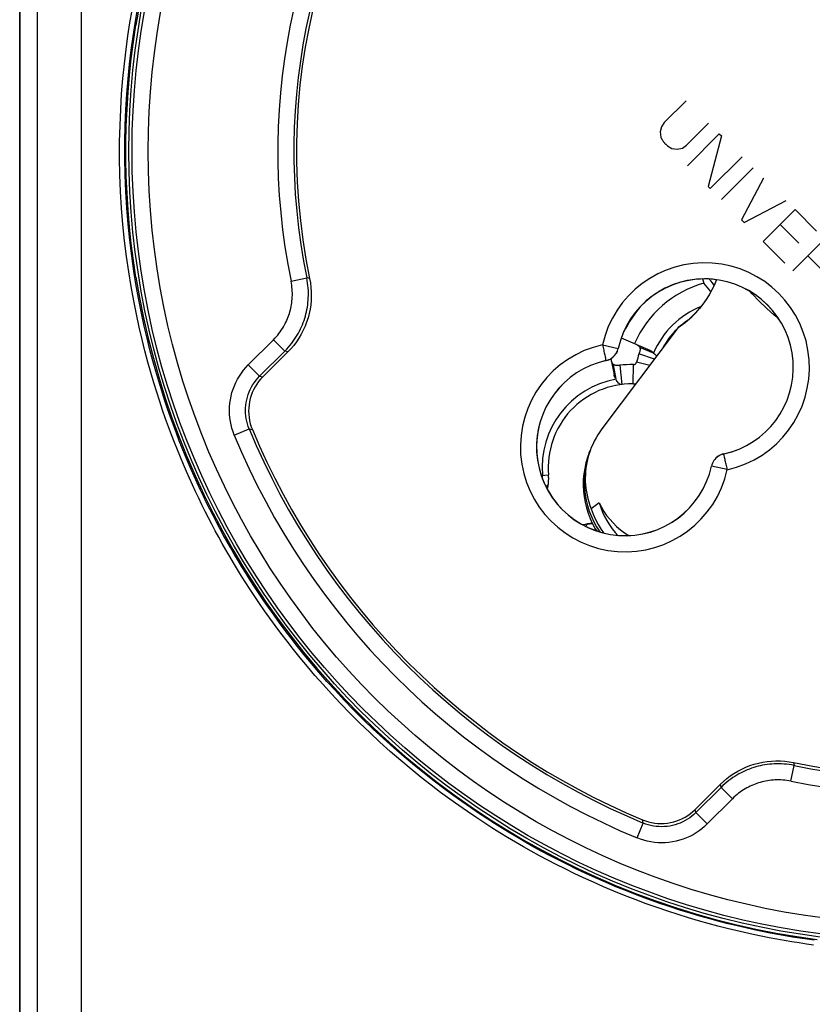
# Model space of a CAD drawing. Units: millimetres. Extents: x -70 to 114, y -119 to 385.
# Drawn here: x 32 to 56, y 2 to 33 of the extents above; entities that cross this region are included whole.
import ezdxf

# ---------------------------------------------------------------- set-up
doc = ezdxf.new("R2010")
doc.units = ezdxf.units.MM
doc.header["$LTSCALE"] = 16.335
doc.layers.get('0').update_dxf_attribs({"linetype": 'CONTINUOUS'})
for name, color, linetype in [('ASSI', 7, 'CONTINUOUS'), ('COPY-PUBBLISH', 7, 'CONTINUOUS'), ('DRAFT', 7, 'CONTINUOUS'), ('RACCORDO', 7, 'CONTINUOUS'), ('SCRITTE', 7, 'CONTINUOUS')]:
    doc.layers.add(name, color=color, linetype=linetype)

msp = doc.modelspace()

# ---------------------------------------------------------------- linework, layer by layer
at = {"color": 7, "linetype": 'CONTINUOUS'}
for points in [[(49.47, 19.252), (49.419, 19.109), (49.369, 18.94), (49.331, 18.767), (49.304, 18.593), (49.288, 18.417), (49.285, 18.24), (49.292, 18.064), (49.311, 17.888), (49.342, 17.714), (49.384, 17.542), (49.437, 17.373), (49.501, 17.208), (49.576, 17.048), (49.661, 16.892), (49.705, 16.823)], [(49.784, 17.696), (49.851, 17.562), (49.927, 17.432), (50.012, 17.308), (50.107, 17.187), (50.211, 17.071), (50.322, 16.961), (50.442, 16.859), (50.569, 16.764), (50.698, 16.681)], [(49.784, 17.696), (49.83, 17.551), (49.885, 17.41), (49.948, 17.275), (50.019, 17.143), (50.098, 17.016), (50.185, 16.894), (50.279, 16.779), (50.364, 16.687)]]:
    msp.add_lwpolyline(points, dxfattribs=at)
at = {"layer": 'ASSI', "color": 253, "linetype": 'CONTINUOUS'}
for p, q in [((40.207, 24.582), (40.696, 24.683)), ((40.786, 24.661), (40.696, 24.683)), ((38.879, 21.981), (39.662, 22.764)), ((39.662, 22.764), (40.016, 22.41)), ((40.106, 22.383), (40.016, 22.41)), ((49.885, 22.603), (50.373, 22.495)), ((50.374, 22.494), (50.373, 22.495)), ((49.982, 22.161), (49.988, 22.132)), ((49.994, 22.113), (49.992, 22.115)), ((38.879, 21.981), (39.233, 21.627)), ((39.233, 21.627), (39.33, 21.608)), ((38.445, 19.803), (38.907, 19.994)), ((38.907, 19.994), (39.006, 19.971)), ((53.653, 19.215), (53.652, 19.217)), ((53.663, 19.168), (53.657, 19.198)), ((53.272, 18.835), (53.271, 18.836)), ((53.761, 18.727), (53.272, 18.835)), ((55.74, 9.049), (55.841, 9.539)), ((55.819, 9.628), (55.841, 9.539)), ((53.541, 8.948), (53.568, 8.858)), ((53.922, 8.505), (53.568, 8.858)), ((53.922, 8.505), (53.138, 7.721)), ((52.785, 8.075), (52.765, 8.173)), ((53.138, 7.721), (52.785, 8.075)), ((50.96, 7.287), (51.151, 7.749)), ((51.151, 7.749), (51.128, 7.849))]:
    msp.add_line(p, q, dxfattribs=at)
at = {"layer": 'ASSI', "color": 7, "linetype": 'CONTINUOUS'}
for p, q in [((39.233, 21.627), (40.016, 22.41)), ((40.106, 22.383), (39.33, 21.608)), ((38.972, 20.062), (39.006, 19.971)), ((52.765, 8.173), (53.541, 8.948)), ((53.568, 8.858), (52.785, 8.075)), ((52.694, 8.106), (52.765, 8.173))]:
    msp.add_line(p, q, dxfattribs=at)
for points in [[(35.5, 33.166), (35.389, 32.53)], [(35.389, 24.71), (35.311, 25.228), (35.245, 25.747), (35.19, 26.267), (35.145, 26.789), (35.112, 27.312), (35.09, 27.835), (35.078, 28.358), (35.078, 28.882), (35.09, 29.405), (35.112, 29.928), (35.145, 30.451), (35.19, 30.973), (35.245, 31.493), (35.311, 32.012), (35.389, 32.53)], [(35.389, 24.71), (35.5, 24.073), (35.627, 23.441), (35.77, 22.812), (35.93, 22.187), (36.106, 21.566), (36.299, 20.95), (36.507, 20.339), (36.731, 19.734), (36.971, 19.135), (37.227, 18.542), (37.498, 17.955), (37.785, 17.377), (38.086, 16.806), (38.403, 16.242), (38.733, 15.688), (39.079, 15.142), (39.439, 14.605), (39.812, 14.078), (40.199, 13.561), (40.6, 13.054), (41.013, 12.558), (41.44, 12.072), (41.879, 11.598), (42.33, 11.136), (42.794, 10.686), (43.269, 10.247), (43.755, 9.822), (44.252, 9.409), (44.76, 9.01), (45.278, 8.624), (45.806, 8.251), (46.344, 7.893), (46.89, 7.549), (47.445, 7.219), (48.009, 6.904), (48.581, 6.603), (49.16, 6.318), (49.747, 6.048), (50.341, 5.794), (50.94, 5.555), (51.546, 5.332), (52.157, 5.125), (52.773, 4.934), (53.395, 4.759), (54.02, 4.6), (54.649, 4.458), (55.282, 4.333), (55.917, 4.223), (56.556, 4.131)], [(40.786, 24.661), (40.81, 24.526), (40.827, 24.39), (40.836, 24.254), (40.838, 24.117), (40.832, 23.98), (40.819, 23.843), (40.799, 23.708), (40.771, 23.574), (40.735, 23.441), (40.693, 23.311), (40.643, 23.182), (40.586, 23.056), (40.521, 22.933), (40.45, 22.813), (40.373, 22.698), (40.29, 22.588), (40.201, 22.484), (40.106, 22.383)], [(49.994, 22.113), (50.04, 22.126), (50.084, 22.142), (50.126, 22.163), (50.167, 22.188), (50.205, 22.216), (50.24, 22.248), (50.271, 22.283), (50.3, 22.321), (50.325, 22.361), (50.345, 22.403), (50.362, 22.448), (50.374, 22.494)], [(39.33, 21.608), (39.263, 21.536), (39.202, 21.461), (39.145, 21.382), (39.093, 21.298), (39.046, 21.21), (39.005, 21.12), (38.97, 21.028), (38.942, 20.934), (38.92, 20.838), (38.904, 20.742), (38.894, 20.644), (38.891, 20.546), (38.895, 20.447), (38.905, 20.348), (38.921, 20.25), (38.943, 20.155), (38.972, 20.062)], [(53.652, 19.217), (53.605, 19.204), (53.561, 19.187), (53.519, 19.167), (53.479, 19.142), (53.44, 19.114), (53.405, 19.082), (53.374, 19.047), (53.345, 19.009), (53.321, 18.969), (53.3, 18.927), (53.283, 18.882), (53.271, 18.836)], [(53.541, 8.948), (53.641, 9.043), (53.745, 9.131), (53.854, 9.214), (53.969, 9.291), (54.088, 9.362), (54.211, 9.426), (54.336, 9.483), (54.464, 9.534), (54.594, 9.576), (54.727, 9.612), (54.861, 9.64), (54.997, 9.661), (55.135, 9.674), (55.273, 9.68), (55.411, 9.679), (55.548, 9.669), (55.684, 9.652), (55.819, 9.628)], [(51.128, 7.849), (51.22, 7.814), (51.314, 7.785), (51.41, 7.763), (51.507, 7.747), (51.607, 7.737), (51.706, 7.733), (51.805, 7.737), (51.904, 7.747), (52, 7.763), (52.096, 7.785), (52.189, 7.814), (52.28, 7.848), (52.369, 7.889), (52.456, 7.935), (52.54, 7.987), (52.619, 8.044), (52.694, 8.106)]]:
    msp.add_lwpolyline(points, dxfattribs=at)
at = {"layer": 'ASSI', "color": 253, "linetype": 'CONTINUOUS'}
for points in [[(39.662, 22.764), (39.708, 22.812), (39.752, 22.86), (39.793, 22.909), (39.833, 22.958), (39.87, 23.008), (39.905, 23.058), (39.938, 23.108), (39.969, 23.159), (39.998, 23.21), (40.026, 23.262), (40.052, 23.314), (40.076, 23.366), (40.098, 23.419), (40.119, 23.472), (40.138, 23.525), (40.156, 23.579), (40.172, 23.633), (40.187, 23.688), (40.2, 23.743), (40.212, 23.799), (40.222, 23.855), (40.23, 23.912), (40.237, 23.969), (40.242, 24.027), (40.246, 24.086), (40.248, 24.146), (40.248, 24.206), (40.246, 24.267), (40.242, 24.328), (40.237, 24.391), (40.229, 24.454), (40.219, 24.518), (40.207, 24.582)], [(40.016, 22.41), (40.073, 22.47), (40.128, 22.53), (40.18, 22.591), (40.229, 22.653), (40.275, 22.715), (40.319, 22.778), (40.36, 22.841), (40.399, 22.904), (40.436, 22.968), (40.47, 23.033), (40.502, 23.098), (40.533, 23.163), (40.561, 23.229), (40.587, 23.295), (40.611, 23.362), (40.633, 23.429), (40.653, 23.497), (40.672, 23.565), (40.688, 23.634), (40.703, 23.704), (40.715, 23.774), (40.726, 23.845), (40.734, 23.917), (40.741, 23.99), (40.745, 24.063), (40.748, 24.137), (40.748, 24.212), (40.746, 24.289), (40.741, 24.365), (40.734, 24.443), (40.724, 24.523), (40.712, 24.603), (40.696, 24.683)], [(49.885, 22.603), (49.894, 22.561), (49.903, 22.519), (49.912, 22.477), (49.921, 22.437), (49.93, 22.397), (49.938, 22.36), (49.946, 22.324), (49.954, 22.29), (49.967, 22.23)], [(49.992, 22.115), (50.038, 22.127), (50.082, 22.144), (50.125, 22.164), (50.165, 22.189), (50.203, 22.218), (50.238, 22.249), (50.27, 22.284), (50.298, 22.322), (50.323, 22.363), (50.344, 22.405), (50.36, 22.45), (50.373, 22.495)], [(49.967, 22.23), (49.973, 22.204), (49.982, 22.161)], [(49.988, 22.132), (49.991, 22.123), (49.992, 22.117), (49.992, 22.115)], [(38.445, 19.803), (38.406, 19.906), (38.372, 20.011), (38.344, 20.118), (38.322, 20.227), (38.306, 20.338), (38.297, 20.45), (38.293, 20.563), (38.296, 20.676), (38.306, 20.789), (38.322, 20.901), (38.344, 21.013), (38.372, 21.122), (38.407, 21.23), (38.447, 21.336), (38.493, 21.439), (38.545, 21.538), (38.603, 21.635), (38.665, 21.728), (38.732, 21.816), (38.803, 21.901), (38.879, 21.981)], [(38.907, 19.994), (38.878, 20.071), (38.852, 20.15), (38.831, 20.231), (38.815, 20.313), (38.803, 20.396), (38.796, 20.48), (38.793, 20.564), (38.796, 20.649), (38.803, 20.734), (38.814, 20.818), (38.831, 20.901), (38.852, 20.983), (38.878, 21.064), (38.908, 21.143), (38.943, 21.22), (38.982, 21.295), (39.025, 21.368), (39.072, 21.437), (39.122, 21.504), (39.176, 21.567), (39.233, 21.627)], [(53.653, 19.215), (53.607, 19.203), (53.563, 19.186), (53.52, 19.165), (53.48, 19.141), (53.442, 19.112), (53.407, 19.081), (53.375, 19.045), (53.347, 19.008), (53.322, 18.967), (53.301, 18.925), (53.285, 18.88), (53.272, 18.835)], [(53.657, 19.198), (53.655, 19.207), (53.653, 19.213), (53.653, 19.215)], [(53.678, 19.1), (53.673, 19.126), (53.663, 19.168)], [(53.761, 18.727), (53.752, 18.769), (53.742, 18.811), (53.733, 18.853), (53.724, 18.893), (53.715, 18.932), (53.707, 18.97), (53.699, 19.006), (53.692, 19.04), (53.678, 19.1)], [(55.841, 9.539), (55.76, 9.554), (55.679, 9.567), (55.599, 9.576), (55.521, 9.583), (55.444, 9.588), (55.367, 9.59), (55.292, 9.59), (55.217, 9.588), (55.143, 9.583), (55.071, 9.576), (54.999, 9.568), (54.927, 9.557), (54.857, 9.544), (54.787, 9.529), (54.718, 9.513), (54.65, 9.494), (54.582, 9.474), (54.515, 9.452), (54.448, 9.428), (54.382, 9.401), (54.317, 9.373), (54.251, 9.343), (54.187, 9.311), (54.123, 9.276), (54.059, 9.24), (53.996, 9.201), (53.933, 9.16), (53.871, 9.116), (53.809, 9.07), (53.748, 9.021), (53.687, 8.97), (53.627, 8.915), (53.568, 8.858)], [(55.74, 9.049), (55.675, 9.061), (55.61, 9.071), (55.547, 9.079), (55.484, 9.085), (55.422, 9.088), (55.361, 9.09), (55.301, 9.09), (55.241, 9.088), (55.182, 9.084), (55.124, 9.079), (55.066, 9.072), (55.009, 9.064), (54.953, 9.053), (54.897, 9.042), (54.842, 9.028), (54.787, 9.014), (54.733, 8.997), (54.679, 8.979), (54.626, 8.96), (54.573, 8.939), (54.52, 8.917), (54.468, 8.892), (54.417, 8.867), (54.365, 8.839), (54.314, 8.81), (54.264, 8.779), (54.213, 8.746), (54.164, 8.711), (54.114, 8.674), (54.065, 8.635), (54.017, 8.594), (53.969, 8.55), (53.922, 8.505)], [(52.785, 8.075), (52.725, 8.018), (52.662, 7.965), (52.595, 7.914), (52.526, 7.868), (52.453, 7.825), (52.379, 7.786), (52.302, 7.751), (52.222, 7.721), (52.142, 7.695), (52.06, 7.674), (51.976, 7.657), (51.892, 7.645), (51.808, 7.638), (51.723, 7.636), (51.638, 7.638), (51.554, 7.645), (51.471, 7.657), (51.389, 7.674), (51.308, 7.695), (51.229, 7.72), (51.151, 7.749)], [(53.138, 7.721), (53.058, 7.646), (52.974, 7.574), (52.886, 7.508), (52.794, 7.446), (52.697, 7.388), (52.597, 7.336), (52.494, 7.29), (52.389, 7.249), (52.281, 7.215), (52.171, 7.186), (52.06, 7.164), (51.948, 7.148), (51.835, 7.139), (51.722, 7.136), (51.609, 7.139), (51.497, 7.149), (51.386, 7.165), (51.276, 7.187), (51.169, 7.214), (51.064, 7.248), (50.96, 7.287)]]:
    msp.add_lwpolyline(points, dxfattribs=at)
at = {"layer": 'ASSI', "color": 7, "linetype": 'CONTINUOUS'}
msp.add_circle((59.778, 28.62), 24.608, dxfattribs=at)
at = {"layer": 'ASSI', "color": 253, "linetype": 'CONTINUOUS'}
for radius in [24.509, 24.009]:
    msp.add_circle((59.778, 28.62), radius, dxfattribs=at)
at = {"layer": 'ASSI', "color": 7, "linetype": 'CONTINUOUS'}
for centre, radius, start, end in [((59.778, 28.62), 19.4, 78.226, 191.774), ((59.778, 28.62), 19.483, 142.7203, 191.6571), ((59.778, 28.62), 19.4, 258.226, 11.774), ((53.06, 21.902), 2.752, 282.4409, 167.5591), ((53.06, 21.902), 2.75, 282.4208, 167.5792), ((50.585, 19.428), 2.752, 102.4409, 347.5591), ((50.585, 19.428), 2.75, 102.4208, 347.5792), ((59.778, 28.62), 22.583, 202.4562, 247.5438), ((59.778, 28.62), 22.5, 202.6072, 247.3928), ((59.778, 28.62), 19.483, 258.3429, 307.2797)]:
    msp.add_arc(centre, radius, start, end, dxfattribs=at)
at = {"layer": 'ASSI', "color": 253, "linetype": 'CONTINUOUS'}
for centre, radius, start, end in [((59.778, 28.62), 19.983, 142.7437, 191.6571), ((53.06, 21.902), 3.252, 282.4409, 167.5591), ((50.585, 19.428), 3.252, 102.4409, 347.5591), ((59.778, 28.62), 23.083, 202.4562, 247.5438), ((59.778, 28.62), 19.983, 258.3429, 307.2563)]:
    msp.add_arc(centre, radius, start, end, dxfattribs=at)
at = {"layer": 'COPY-PUBBLISH', "color": 7, "linetype": 'CONTINUOUS'}
for p, q in [((52.993, 24.65), (53.029, 24.522)), ((53.246, 24.596), (53.202, 24.649)), ((50.467, 22.824), (51.351, 22.438)), ((51.469, 22.345), (51.045, 22.523)), ((50.145, 22.175), (50.242, 21.67)), ((51.35, 21.962), (50.941, 22.066)), ((51.495, 22.155), (51.018, 22.321)), ((50.306, 21.535), (50.225, 21.987)), ((50.497, 21.374), (50.428, 21.97)), ((50.834, 21.391), (50.843, 21.991)), ((47.982, 18.543), (48.207, 18.563)), ((48.169, 18.117), (48.182, 18.169)), ((48.182, 18.169), (48.199, 18.261)), ((49.275, 17.012), (49.327, 17.025)), ((49.327, 17.025), (49.419, 17.041)), ((49.701, 16.829), (49.701, 16.824))]:
    msp.add_line(p, q, dxfattribs=at)
at = {"layer": 'COPY-PUBBLISH', "color": 253, "linetype": 'CONTINUOUS'}
for p, q in [((48.192, 18.253), (48.199, 18.261)), ((49.411, 17.034), (49.419, 17.041))]:
    msp.add_line(p, q, dxfattribs=at)
at = {"layer": 'COPY-PUBBLISH', "color": 7, "linetype": 'CONTINUOUS'}
for points in [[(53.255, 24.26), (53.244, 24.275), (53.192, 24.338), (53.14, 24.4), (53.085, 24.461), (53.029, 24.522)], [(53.355, 24.459), (53.348, 24.467), (53.298, 24.532), (53.246, 24.596)], [(50.929, 22.622), (50.944, 22.615), (50.958, 22.607), (50.972, 22.598), (50.985, 22.588), (50.998, 22.577), (51.011, 22.565), (51.023, 22.552), (51.034, 22.538), (51.045, 22.523)], [(51.045, 22.523), (51.049, 22.505), (51.051, 22.486), (51.051, 22.465), (51.05, 22.444), (51.046, 22.422), (51.041, 22.398), (51.035, 22.373), (51.027, 22.348), (51.018, 22.321)], [(51.351, 22.438), (51.365, 22.431), (51.38, 22.423), (51.394, 22.414), (51.407, 22.405), (51.42, 22.394), (51.433, 22.383), (51.446, 22.371), (51.457, 22.358), (51.469, 22.345)], [(51.469, 22.345), (51.5, 22.32), (51.527, 22.296), (51.549, 22.271), (51.566, 22.249)], [(50.225, 21.987), (50.213, 22.001), (50.203, 22.015), (50.193, 22.03), (50.184, 22.045), (50.176, 22.06), (50.169, 22.075), (50.163, 22.09), (50.159, 22.106), (50.155, 22.122)], [(50.428, 21.97), (50.4, 21.967), (50.373, 21.965), (50.348, 21.964), (50.324, 21.964), (50.301, 21.965), (50.28, 21.968), (50.26, 21.973), (50.242, 21.979), (50.225, 21.987)], [(50.306, 21.535), (50.296, 21.549), (50.286, 21.563), (50.277, 21.578), (50.269, 21.593), (50.262, 21.608), (50.256, 21.623), (50.25, 21.639), (50.246, 21.654), (50.242, 21.67)], [(50.497, 21.374), (50.471, 21.373), (50.447, 21.377), (50.423, 21.385), (50.402, 21.399), (50.381, 21.417), (50.361, 21.44), (50.342, 21.467), (50.324, 21.499), (50.306, 21.535)], [(48.199, 18.261), (48.203, 18.294), (48.207, 18.328), (48.21, 18.361), (48.211, 18.395), (48.212, 18.429), (48.212, 18.462), (48.211, 18.496), (48.21, 18.529), (48.207, 18.563)], [(49.419, 17.041), (49.452, 17.046), (49.485, 17.049), (49.519, 17.052), (49.553, 17.054), (49.573, 17.054)]]:
    msp.add_lwpolyline(points, dxfattribs=at)
at = {"layer": 'COPY-PUBBLISH', "color": 253, "linetype": 'CONTINUOUS'}
for points in [[(48.021, 18.433), (48.021, 18.464), (48.021, 18.505), (48.021, 18.547)], [(48.115, 18.215), (48.128, 18.219), (48.149, 18.228), (48.167, 18.237), (48.181, 18.245), (48.192, 18.253)], [(49.373, 16.96), (49.377, 16.97), (49.386, 16.991), (49.395, 17.009), (49.403, 17.024), (49.411, 17.034)], [(49.596, 16.863), (49.622, 16.863), (49.663, 16.863), (49.679, 16.863)]]:
    msp.add_lwpolyline(points, dxfattribs=at)
at = {"layer": 'COPY-PUBBLISH', "color": 7, "linetype": 'CONTINUOUS'}
for centre, radius, start, end in [((53.946, 21.303), 3.347, 105.8968, 156.391), ((53.946, 21.303), 3.806, 138.3102, 153.5696), ((53.946, 21.303), 2.5, 124.76, 130.7238), ((53.946, 21.303), 2.5, 134.3008, 151.7524), ((50.844, 22.091), 0.1, 269.1844, 345.7535), ((53.946, 21.303), 3.1, 160.8365, 165.7535), ((50.797, 18.791), 3.2, 89.1844, 96.6285), ((50.797, 18.791), 2.6, 89.1844, 185.0338), ((50.844, 22.091), 0.7, 269.1844, 276.5462), ((46.898, 18.448), 1.314, 345.4668, 5.0338), ((49.605, 15.74), 1.314, 91.4095, 104.5332)]:
    msp.add_arc(centre, radius, start, end, dxfattribs=at)
at = {"layer": 'COPY-PUBBLISH', "color": 253, "linetype": 'CONTINUOUS'}
for centre, radius, start, end in [((53.946, 21.303), 2.687, 111.8069, 157.1873), ((50.797, 18.791), 2.787, 100.1469, 185.0338)]:
    msp.add_arc(centre, radius, start, end, dxfattribs=at)
at = {"layer": 'DRAFT', "color": 7, "linetype": 'CONTINUOUS'}
for p, q in [((31.778, -99.69), (31.778, 186.48)), ((52.239, 23.142), (49.868, 19.993)), ((49.47, 19.252), (49.507, 19.347)), ((49.784, 17.696), (49.532, 17.512))]:
    msp.add_line(p, q, dxfattribs=at)
for points in [[(52.239, 23.142), (52.312, 23.193), (52.384, 23.245), (52.454, 23.299), (52.523, 23.356), (52.591, 23.414), (52.656, 23.474), (52.72, 23.536), (52.783, 23.6), (52.843, 23.666), (52.902, 23.733), (52.958, 23.802), (53.013, 23.872), (53.065, 23.944), (53.115, 24.017), (53.163, 24.091), (53.209, 24.167), (53.253, 24.243), (53.294, 24.321), (53.332, 24.4), (53.369, 24.479), (53.402, 24.559), (53.429, 24.627)], [(53.424, 24.62), (53.362, 24.474), (53.285, 24.315), (53.2, 24.161), (53.106, 24.012), (53.004, 23.868), (52.894, 23.73), (52.776, 23.598), (52.652, 23.473), (52.52, 23.355), (52.382, 23.245), (52.239, 23.142)], [(53.412, 24.592), (53.412, 24.592), (53.421, 24.617), (53.425, 24.628)], [(49.868, 19.993), (49.802, 19.901), (49.74, 19.807), (49.683, 19.711), (49.63, 19.613), (49.581, 19.512), (49.537, 19.411), (49.497, 19.307)], [(49.507, 19.347), (49.455, 19.202), (49.405, 19.03), (49.366, 18.854), (49.338, 18.677), (49.323, 18.498), (49.319, 18.319), (49.327, 18.139), (49.346, 17.96), (49.377, 17.783), (49.42, 17.609), (49.474, 17.437), (49.539, 17.27), (49.615, 17.106), (49.701, 16.949), (49.798, 16.797), (49.8, 16.793)], [(49.497, 19.307), (49.462, 19.203), (49.432, 19.098), (49.407, 18.993), (49.386, 18.887), (49.37, 18.781), (49.358, 18.675), (49.351, 18.57), (49.348, 18.464), (49.35, 18.358), (49.356, 18.253), (49.367, 18.147), (49.383, 18.041), (49.403, 17.935), (49.427, 17.83), (49.457, 17.724), (49.492, 17.618), (49.532, 17.512)], [(49.532, 17.512), (49.594, 17.342), (49.666, 17.179), (49.749, 17.022), (49.842, 16.87), (49.919, 16.761)]]:
    msp.add_lwpolyline(points, dxfattribs=at)
msp.add_circle((59.778, 28.62), 24.608, dxfattribs=at)
for centre, start, end in [((53.06, 21.902), 105.8316, 134.5983), ((53.06, 21.902), 82.3794, 102.999), ((50.585, 19.428), 167.001, 251.3276)]:
    msp.add_arc(centre, 2.75, start, end, dxfattribs=at)
at = {"layer": 'RACCORDO', "color": 7, "linetype": 'CONTINUOUS'}
for p, q in [((31.778, 186.48), (31.778, -99.69)), ((39.233, 21.627), (40.016, 22.41)), ((40.106, 22.383), (39.33, 21.608)), ((38.972, 20.062), (39.006, 19.971)), ((52.765, 8.173), (53.541, 8.948)), ((53.568, 8.858), (52.785, 8.075)), ((52.694, 8.106), (52.765, 8.173))]:
    msp.add_line(p, q, dxfattribs=at)
at = {"layer": 'RACCORDO', "color": 253, "linetype": 'CONTINUOUS'}
for p, q in [((32.332, -99.084), (32.332, 185.872)), ((33.701, -99.084), (33.701, 185.872)), ((40.207, 24.582), (40.696, 24.683)), ((40.786, 24.661), (40.696, 24.683)), ((54.529, 24.191), (54.458, 24.272)), ((38.879, 21.981), (39.662, 22.764)), ((39.662, 22.764), (40.016, 22.41)), ((40.106, 22.383), (40.016, 22.41)), ((49.885, 22.603), (50.373, 22.495)), ((50.374, 22.494), (50.373, 22.495)), ((49.982, 22.161), (49.988, 22.132)), ((49.994, 22.113), (49.992, 22.115)), ((38.879, 21.981), (39.233, 21.627)), ((39.233, 21.627), (39.33, 21.608)), ((38.445, 19.803), (38.907, 19.994)), ((38.907, 19.994), (39.006, 19.971)), ((53.653, 19.215), (53.652, 19.217)), ((53.663, 19.168), (53.657, 19.198)), ((53.272, 18.835), (53.271, 18.836)), ((53.761, 18.727), (53.272, 18.835)), ((55.74, 9.049), (55.841, 9.539)), ((55.819, 9.628), (55.841, 9.539)), ((53.541, 8.948), (53.568, 8.858)), ((53.922, 8.505), (53.568, 8.858)), ((53.922, 8.505), (53.138, 7.721)), ((52.785, 8.075), (52.765, 8.173)), ((53.138, 7.721), (52.785, 8.075)), ((50.96, 7.287), (51.151, 7.749)), ((51.151, 7.749), (51.128, 7.849))]:
    msp.add_line(p, q, dxfattribs=at)
for points in [[(56.44, 3.96), (56.218, 3.992), (55.993, 4.025), (55.764, 4.061), (55.533, 4.1), (55.299, 4.142), (55.059, 4.187), (54.813, 4.236), (54.561, 4.288), (54.3, 4.346), (54.031, 4.408), (53.753, 4.475), (53.467, 4.549), (53.171, 4.628), (52.867, 4.713), (52.556, 4.806), (52.236, 4.905), (51.909, 5.011), (51.578, 5.124), (51.242, 5.244), (50.902, 5.371), (50.567, 5.501), (50.239, 5.635), (49.914, 5.772), (49.6, 5.91), (49.298, 6.048), (49.006, 6.186), (48.722, 6.324), (48.449, 6.461), (48.184, 6.598), (47.925, 6.736), (47.672, 6.875), (47.425, 7.015), (47.179, 7.157), (46.935, 7.302), (46.692, 7.45), (46.446, 7.604), (46.198, 7.764), (45.946, 7.929), (45.686, 8.106), (45.417, 8.293), (45.141, 8.49), (44.855, 8.702), (44.557, 8.928), (44.25, 9.169), (43.937, 9.423), (43.616, 9.692), (43.291, 9.974), (42.969, 10.264), (42.651, 10.56), (42.336, 10.863), (42.033, 11.165), (41.744, 11.464), (41.466, 11.761), (41.202, 12.052), (40.952, 12.335), (40.716, 12.612), (40.493, 12.882), (40.282, 13.143), (40.084, 13.397), (39.895, 13.644), (39.716, 13.883), (39.547, 14.116), (39.385, 14.345), (39.231, 14.568), (39.083, 14.786), (38.941, 15), (38.804, 15.212), (38.673, 15.42), (38.545, 15.626), (38.422, 15.83), (38.302, 16.031), (38.185, 16.232), (38.072, 16.432), (37.961, 16.631), (37.852, 16.831), (37.746, 17.031), (37.642, 17.231), (37.539, 17.432), (37.439, 17.634), (37.34, 17.838), (37.242, 18.044), (37.145, 18.252), (37.05, 18.461), (36.956, 18.675), (36.862, 18.892), (36.77, 19.113), (36.677, 19.34), (36.585, 19.572), (36.494, 19.81), (36.402, 20.056), (36.31, 20.31), (36.219, 20.573), (36.127, 20.847), (36.035, 21.132), (35.943, 21.429), (35.851, 21.742), (35.759, 22.07), (35.668, 22.413), (35.578, 22.775), (35.489, 23.156), (35.402, 23.556), (35.319, 23.974), (35.24, 24.414), (35.165, 24.873), (35.098, 25.346), (35.038, 25.835), (34.986, 26.339), (34.944, 26.848), (34.913, 27.363), (34.892, 27.883), (34.882, 28.4), (34.883, 28.913), (34.895, 29.422), (34.915, 29.92), (34.945, 30.405), (34.984, 30.879), (35.03, 31.336), (35.082, 31.777), (35.141, 32.202), (35.203, 32.609), (35.269, 32.999)], [(56.462, 4.109), (56.241, 4.14), (56.017, 4.173), (55.79, 4.209), (55.561, 4.248), (55.328, 4.289), (55.089, 4.334), (54.845, 4.383), (54.595, 4.435), (54.336, 4.492), (54.068, 4.554), (53.792, 4.621), (53.508, 4.694), (53.214, 4.773), (52.912, 4.858), (52.603, 4.949), (52.285, 5.048), (51.96, 5.154), (51.631, 5.266), (51.297, 5.385), (50.96, 5.511), (50.628, 5.641), (50.301, 5.773), (49.979, 5.91), (49.666, 6.047), (49.366, 6.184), (49.076, 6.321), (48.794, 6.458), (48.523, 6.595), (48.26, 6.731), (48.003, 6.868), (47.751, 7.006), (47.505, 7.145), (47.261, 7.287), (47.019, 7.431), (46.778, 7.578), (46.533, 7.731), (46.286, 7.889), (46.036, 8.054), (45.778, 8.229), (45.511, 8.415), (45.236, 8.612), (44.952, 8.822), (44.656, 9.047), (44.351, 9.286), (44.04, 9.539), (43.721, 9.806), (43.398, 10.087), (43.078, 10.374), (42.762, 10.669), (42.45, 10.97), (42.149, 11.27), (41.862, 11.567), (41.585, 11.863), (41.323, 12.152), (41.075, 12.434), (40.841, 12.709), (40.619, 12.977), (40.409, 13.237), (40.212, 13.488), (40.025, 13.734), (39.847, 13.972), (39.679, 14.204), (39.518, 14.431), (39.365, 14.653), (39.218, 14.869), (39.077, 15.083), (38.941, 15.293), (38.81, 15.5), (38.684, 15.704), (38.561, 15.907), (38.442, 16.107), (38.326, 16.307), (38.213, 16.506), (38.103, 16.704), (37.995, 16.902), (37.89, 17.101), (37.786, 17.3), (37.684, 17.5), (37.584, 17.701), (37.486, 17.903), (37.389, 18.108), (37.293, 18.314), (37.198, 18.523), (37.105, 18.735), (37.012, 18.951), (36.92, 19.17), (36.828, 19.396), (36.737, 19.626), (36.646, 19.863), (36.555, 20.107), (36.463, 20.36), (36.373, 20.621), (36.281, 20.894), (36.19, 21.177), (36.099, 21.473), (36.007, 21.783), (35.916, 22.109), (35.825, 22.451), (35.736, 22.81), (35.647, 23.189), (35.561, 23.586), (35.478, 24.002), (35.399, 24.439), (35.326, 24.895), (35.259, 25.366), (35.199, 25.852), (35.148, 26.352), (35.106, 26.858), (35.075, 27.37), (35.054, 27.888), (35.045, 28.402), (35.045, 28.911), (35.056, 29.417), (35.077, 29.912), (35.107, 30.394), (35.146, 30.865), (35.191, 31.32), (35.244, 31.758), (35.301, 32.18), (35.364, 32.585), (35.43, 32.973)], [(39.662, 22.764), (39.708, 22.812), (39.752, 22.86), (39.793, 22.909), (39.833, 22.958), (39.87, 23.008), (39.905, 23.058), (39.938, 23.108), (39.969, 23.159), (39.998, 23.21), (40.026, 23.262), (40.052, 23.314), (40.076, 23.366), (40.098, 23.419), (40.119, 23.472), (40.138, 23.525), (40.156, 23.579), (40.172, 23.633), (40.187, 23.688), (40.2, 23.743), (40.212, 23.799), (40.222, 23.855), (40.23, 23.912), (40.237, 23.969), (40.242, 24.027), (40.246, 24.086), (40.248, 24.146), (40.248, 24.206), (40.246, 24.267), (40.242, 24.328), (40.237, 24.391), (40.229, 24.454), (40.219, 24.518), (40.207, 24.582)], [(40.016, 22.41), (40.073, 22.47), (40.128, 22.53), (40.18, 22.591), (40.229, 22.653), (40.275, 22.715), (40.319, 22.778), (40.36, 22.841), (40.399, 22.904), (40.436, 22.968), (40.47, 23.033), (40.502, 23.098), (40.533, 23.163), (40.561, 23.229), (40.587, 23.295), (40.611, 23.362), (40.633, 23.429), (40.653, 23.497), (40.672, 23.565), (40.688, 23.634), (40.703, 23.704), (40.715, 23.774), (40.726, 23.845), (40.734, 23.917), (40.741, 23.99), (40.745, 24.063), (40.748, 24.137), (40.748, 24.212), (40.746, 24.289), (40.741, 24.365), (40.734, 24.443), (40.724, 24.523), (40.712, 24.603), (40.696, 24.683)], [(55.355, 23.42), (55.217, 23.53), (54.977, 23.741), (54.747, 23.961), (54.529, 24.191)], [(49.885, 22.603), (49.894, 22.561), (49.903, 22.519), (49.912, 22.477), (49.921, 22.437), (49.93, 22.397), (49.938, 22.36), (49.946, 22.324), (49.954, 22.29), (49.967, 22.23)], [(49.992, 22.115), (50.038, 22.127), (50.082, 22.144), (50.125, 22.164), (50.165, 22.189), (50.203, 22.218), (50.238, 22.249), (50.27, 22.284), (50.298, 22.322), (50.323, 22.363), (50.344, 22.405), (50.36, 22.45), (50.373, 22.495)], [(49.967, 22.23), (49.973, 22.204), (49.982, 22.161)], [(49.988, 22.132), (49.991, 22.123), (49.992, 22.117), (49.992, 22.115)], [(38.445, 19.803), (38.406, 19.906), (38.372, 20.011), (38.344, 20.118), (38.322, 20.227), (38.306, 20.338), (38.297, 20.45), (38.293, 20.563), (38.296, 20.676), (38.306, 20.789), (38.322, 20.901), (38.344, 21.013), (38.372, 21.122), (38.407, 21.23), (38.447, 21.336), (38.493, 21.439), (38.545, 21.538), (38.603, 21.635), (38.665, 21.728), (38.732, 21.816), (38.803, 21.901), (38.879, 21.981)], [(38.907, 19.994), (38.878, 20.071), (38.852, 20.15), (38.831, 20.231), (38.815, 20.313), (38.803, 20.396), (38.796, 20.48), (38.793, 20.564), (38.796, 20.649), (38.803, 20.734), (38.814, 20.818), (38.831, 20.901), (38.852, 20.983), (38.878, 21.064), (38.908, 21.143), (38.943, 21.22), (38.982, 21.295), (39.025, 21.368), (39.072, 21.437), (39.122, 21.504), (39.176, 21.567), (39.233, 21.627)], [(53.653, 19.215), (53.607, 19.203), (53.563, 19.186), (53.52, 19.165), (53.48, 19.141), (53.442, 19.112), (53.407, 19.081), (53.375, 19.045), (53.347, 19.008), (53.322, 18.967), (53.301, 18.925), (53.285, 18.88), (53.272, 18.835)], [(53.657, 19.198), (53.655, 19.207), (53.653, 19.213), (53.653, 19.215)], [(53.678, 19.1), (53.673, 19.126), (53.663, 19.168)], [(53.761, 18.727), (53.752, 18.769), (53.742, 18.811), (53.733, 18.853), (53.724, 18.893), (53.715, 18.932), (53.707, 18.97), (53.699, 19.006), (53.692, 19.04), (53.678, 19.1)], [(55.841, 9.539), (55.76, 9.554), (55.679, 9.567), (55.599, 9.576), (55.521, 9.583), (55.444, 9.588), (55.367, 9.59), (55.292, 9.59), (55.217, 9.588), (55.143, 9.583), (55.071, 9.576), (54.999, 9.568), (54.927, 9.557), (54.857, 9.544), (54.787, 9.529), (54.718, 9.513), (54.65, 9.494), (54.582, 9.474), (54.515, 9.452), (54.448, 9.428), (54.382, 9.401), (54.317, 9.373), (54.251, 9.343), (54.187, 9.311), (54.123, 9.276), (54.059, 9.24), (53.996, 9.201), (53.933, 9.16), (53.871, 9.116), (53.809, 9.07), (53.748, 9.021), (53.687, 8.97), (53.627, 8.915), (53.568, 8.858)], [(55.74, 9.049), (55.675, 9.061), (55.61, 9.071), (55.547, 9.079), (55.484, 9.085), (55.422, 9.088), (55.361, 9.09), (55.301, 9.09), (55.241, 9.088), (55.182, 9.084), (55.124, 9.079), (55.066, 9.072), (55.009, 9.064), (54.953, 9.053), (54.897, 9.042), (54.842, 9.028), (54.787, 9.014), (54.733, 8.997), (54.679, 8.979), (54.626, 8.96), (54.573, 8.939), (54.52, 8.917), (54.468, 8.892), (54.417, 8.867), (54.365, 8.839), (54.314, 8.81), (54.264, 8.779), (54.213, 8.746), (54.164, 8.711), (54.114, 8.674), (54.065, 8.635), (54.017, 8.594), (53.969, 8.55), (53.922, 8.505)], [(52.785, 8.075), (52.725, 8.018), (52.662, 7.965), (52.595, 7.914), (52.526, 7.868), (52.453, 7.825), (52.379, 7.786), (52.302, 7.751), (52.222, 7.721), (52.142, 7.695), (52.06, 7.674), (51.976, 7.657), (51.892, 7.645), (51.808, 7.638), (51.723, 7.636), (51.638, 7.638), (51.554, 7.645), (51.471, 7.657), (51.389, 7.674), (51.308, 7.695), (51.229, 7.72), (51.151, 7.749)], [(53.138, 7.721), (53.058, 7.646), (52.974, 7.574), (52.886, 7.508), (52.794, 7.446), (52.697, 7.388), (52.597, 7.336), (52.494, 7.29), (52.389, 7.249), (52.281, 7.215), (52.171, 7.186), (52.06, 7.164), (51.948, 7.148), (51.835, 7.139), (51.722, 7.136), (51.609, 7.139), (51.497, 7.149), (51.386, 7.165), (51.276, 7.187), (51.169, 7.214), (51.064, 7.248), (50.96, 7.287)]]:
    msp.add_lwpolyline(points, dxfattribs=at)
at = {"layer": 'RACCORDO', "color": 7, "linetype": 'CONTINUOUS'}
for points in [[(40.786, 24.661), (40.81, 24.526), (40.827, 24.39), (40.836, 24.254), (40.838, 24.117), (40.832, 23.98), (40.819, 23.843), (40.799, 23.708), (40.771, 23.574), (40.735, 23.441), (40.693, 23.311), (40.643, 23.182), (40.586, 23.056), (40.521, 22.933), (40.45, 22.813), (40.373, 22.698), (40.29, 22.588), (40.201, 22.484), (40.106, 22.383)], [(49.994, 22.113), (50.04, 22.126), (50.084, 22.142), (50.126, 22.163), (50.167, 22.188), (50.205, 22.216), (50.24, 22.248), (50.271, 22.283), (50.3, 22.321), (50.325, 22.361), (50.345, 22.403), (50.362, 22.448), (50.374, 22.494)], [(39.33, 21.608), (39.263, 21.536), (39.202, 21.461), (39.145, 21.382), (39.093, 21.298), (39.046, 21.21), (39.005, 21.12), (38.97, 21.028), (38.942, 20.934), (38.92, 20.838), (38.904, 20.742), (38.894, 20.644), (38.891, 20.546), (38.895, 20.447), (38.905, 20.348), (38.921, 20.25), (38.943, 20.155), (38.972, 20.062)], [(53.652, 19.217), (53.605, 19.204), (53.561, 19.187), (53.519, 19.167), (53.479, 19.142), (53.44, 19.114), (53.405, 19.082), (53.374, 19.047), (53.345, 19.009), (53.321, 18.969), (53.3, 18.927), (53.283, 18.882), (53.271, 18.836)], [(53.541, 8.948), (53.641, 9.043), (53.745, 9.131), (53.854, 9.214), (53.969, 9.291), (54.088, 9.362), (54.211, 9.426), (54.336, 9.483), (54.464, 9.534), (54.594, 9.576), (54.727, 9.612), (54.861, 9.64), (54.997, 9.661), (55.135, 9.674), (55.273, 9.68), (55.411, 9.679), (55.548, 9.669), (55.684, 9.652), (55.819, 9.628)], [(51.128, 7.849), (51.22, 7.814), (51.314, 7.785), (51.41, 7.763), (51.507, 7.747), (51.607, 7.737), (51.706, 7.733), (51.805, 7.737), (51.904, 7.747), (52, 7.763), (52.096, 7.785), (52.189, 7.814), (52.28, 7.848), (52.369, 7.889), (52.456, 7.935), (52.54, 7.987), (52.619, 8.044), (52.694, 8.106)]]:
    msp.add_lwpolyline(points, dxfattribs=at)
at = {"layer": 'RACCORDO', "color": 253, "linetype": 'CONTINUOUS'}
for radius in [24.509, 24.009]:
    msp.add_circle((59.778, 28.62), radius, dxfattribs=at)
at = {"layer": 'RACCORDO', "color": 7, "linetype": 'CONTINUOUS'}
for centre, radius, start, end in [((59.778, 28.62), 19.4, 78.226, 191.774), ((59.778, 28.62), 19.483, 142.7203, 191.6571), ((59.778, 28.62), 19.4, 258.226, 11.774), ((53.06, 21.902), 2.752, 282.4409, 167.5591), ((53.06, 21.902), 2.75, 282.4208, 167.5792), ((50.585, 19.428), 2.752, 102.4409, 347.5591), ((50.585, 19.428), 2.75, 102.4208, 347.5792), ((59.778, 28.62), 22.583, 202.4562, 247.5438), ((59.778, 28.62), 22.5, 202.6072, 247.3928), ((59.778, 28.62), 19.483, 258.3429, 307.2797)]:
    msp.add_arc(centre, radius, start, end, dxfattribs=at)
at = {"layer": 'RACCORDO', "color": 253, "linetype": 'CONTINUOUS'}
for centre, radius, start, end in [((59.778, 28.62), 19.983, 142.7437, 191.6571), ((53.06, 21.902), 3.252, 282.4409, 167.5591), ((50.585, 19.428), 3.252, 102.4409, 347.5591), ((59.778, 28.62), 23.083, 202.4562, 247.5438), ((59.778, 28.62), 19.983, 258.3429, 307.2563)]:
    msp.add_arc(centre, radius, start, end, dxfattribs=at)
at = {"layer": 'SCRITTE', "color": 253, "linetype": 'CONTINUOUS'}
for p, q in [((52.482, 30.188), (51.805, 29.51)), ((51.713, 29.376), (51.672, 29.216)), ((51.805, 29.51), (51.713, 29.376)), ((52.498, 28.806), (53.182, 29.488)), ((51.672, 29.216), (51.695, 29.052)), ((52.523, 28.167), (53.513, 29.157)), ((53.578, 29.092), (53.167, 27.523)), ((53.513, 29.157), (53.578, 29.092)), ((51.901, 28.789), (52.041, 28.703)), ((52.365, 28.715), (52.498, 28.806)), ((52.041, 28.703), (52.204, 28.679)), ((52.204, 28.679), (52.365, 28.715)), ((53.232, 27.458), (54.222, 28.448)), ((53.576, 27.114), (54.565, 28.104)), ((54.884, 27.786), (54.202, 26.488)), ((53.167, 27.523), (53.232, 27.458)), ((54.29, 26.4), (55.587, 27.083)), ((54.875, 25.815), (55.865, 26.805)), ((55.865, 26.805), (56.534, 26.136)), ((54.202, 26.488), (54.29, 26.4)), ((55.987, 25.758), (55.403, 26.342)), ((55.544, 25.146), (54.875, 25.815)), ((55.793, 24.905), (56.779, 25.891)), ((56.698, 24.939), (56.265, 25.372))]:
    msp.add_line(p, q, dxfattribs=at)
msp.add_lwpolyline([(51.695, 29.052), (51.701, 29.04), (51.707, 29.027), (51.713, 29.015), (51.72, 29.003), (51.727, 28.991), (51.734, 28.98), (51.741, 28.968), (51.749, 28.957), (51.756, 28.945), (51.764, 28.934), (51.773, 28.923), (51.781, 28.912), (51.789, 28.902), (51.798, 28.891), (51.806, 28.881), (51.815, 28.871), (51.824, 28.861), (51.833, 28.852), (51.842, 28.842), (51.852, 28.833), (51.861, 28.824), (51.871, 28.815), (51.881, 28.806), (51.891, 28.797), (51.901, 28.789)], dxfattribs=at)

doc.saveas('drawing.dxf')
